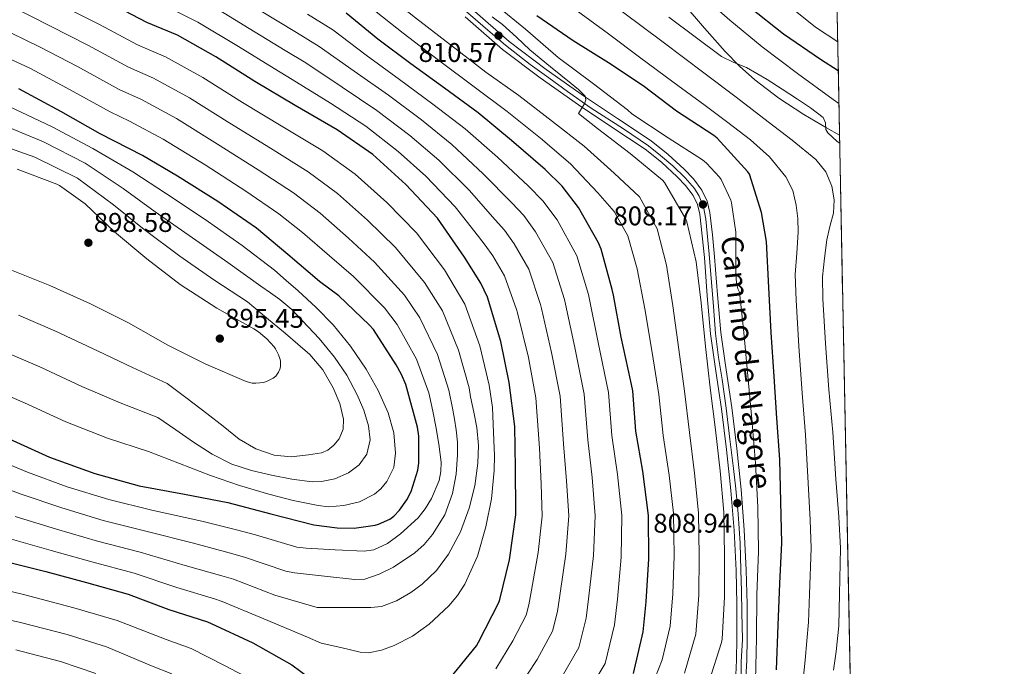
# Model space of a CAD drawing. Units: metres. Extents: x 627615 to 634512, y 4743496 to 4748252.
# Drawn here: x 634148 to 634512, y 4746549 to 4746789 of the extents above; entities that cross this region are included whole.
import ezdxf
from ezdxf.enums import TextEntityAlignment as Align

# ---------------------------------------------------------------- set-up
doc = ezdxf.new("R2010")
doc.units = ezdxf.units.M
doc.header["$MEASUREMENT"] = 0
doc.linetypes.add('DGN Style 3', pattern=[120.58494000000002, 86.13210000000001, -34.45284])
doc.linetypes.add('DGN Style 4', pattern=[137.8974921, 68.90568, -34.45284, 0.08613210000000002, -34.45284])
for name, color, linetype, lineweight in [('Nivel 21', 7, 'Continuous', 0), ('Nivel 23', 7, 'Continuous', 0), ('Nivel 4', 7, 'Continuous', 0), ('Nivel 41', 7, 'Continuous', 0), ('Nivel 44', 7, 'Continuous', 0), ('Nivel 49', 7, 'Continuous', 0), ('Nivel 5', 7, 'Continuous', 0), ('Nivel 54', 7, 'Continuous', 0), ('Nivel 57', 7, 'Continuous', 0), ('Nivel 61', 7, 'Continuous', 0), ('Nivel 7', 7, 'Continuous', 0)]:
    doc.layers.add(name, color=color, linetype=linetype, lineweight=lineweight)
doc.styles.add('Style-Arial', font='txt')
doc.styles.add('Style-Helvetica-Narrow-Oblique', font='txt')

# ---------------------------------------------------------------- blocks, each defined once
blk = doc.blocks.new('5PATER_3')
at = {"layer": 'Nivel 7', "linetype": 'Continuous', "lineweight": 0}
h = blk.add_hatch(color=51, dxfattribs=at)
edge = h.paths.add_edge_path()
edge.add_ellipse((0.00102224200963974, -0.000518798828125), major_axis=(-1.095731442372465, -1.110710699892244), ratio=0.9994222409660318, start_angle=0, end_angle=360)
blk = doc.blocks.new('5PATER_1')
at = {"layer": 'Nivel 7', "linetype": 'Continuous', "lineweight": 0}
h = blk.add_hatch(color=51, dxfattribs=at)
edge = h.paths.add_edge_path()
edge.add_ellipse((0.002713989466428757, -3.350712358951569e-05), major_axis=(-1.085665471882009, -1.12054897965814), ratio=0.9993712742180191, start_angle=0, end_angle=360)

msp = doc.modelspace()

# ---------------------------------------------------------------- linework, layer by layer
at = {"layer": 'Nivel 21', "color": 7, "linetype": 'DGN Style 3', "lineweight": 0}
msp.add_polyline3d([(634393.6000000015, 4746794.18, 782.76), (634401.1600000001, 4746785.49, 783.95), (634408.8399999999, 4746776.84, 784.61), (634414.1099999994, 4746771.439999999, 784.72), (634419.7800000012, 4746766.41, 784.8000000000001), (634428.6000000015, 4746759.57, 784.95), (634437.8900000006, 4746753.48, 785), (634446.3299999982, 4746748.59, 784.36), (634451.1400000006, 4746745.93, 783.74)], dxfattribs=at)
at = {"layer": 'Nivel 21', "color": 7, "linetype": 'Continuous', "lineweight": 0}
for points in [[(634315.1000000015, 4746792.449999999, 810.02), (634328.7399999984, 4746780.59, 810.52), (634342.5300000012, 4746770.24, 810.86), (634356.6600000001, 4746760.220000001, 810.77), (634368.9400000013, 4746752.07, 810.25), (634381.3999999985, 4746743.779999999, 809.5600000000001)], [(634312.5500000007, 4746789.619999999, 810.02), (634326.3500000015, 4746777.630000001, 810.52), (634340.2899999991, 4746767.16, 810.86), (634354.5100000016, 4746757.08, 810.77)], [(634354.5100000016, 4746757.08, 810.77), (634366.8299999982, 4746748.9, 810.25), (634379.1499999985, 4746740.699999999, 809.5600000000001), (634385.2300000004, 4746735.84, 809.09), (634390.9899999984, 4746730.52, 808.72), (634394.1499999985, 4746727.26, 808.71), (634396.879999999, 4746723.550000001, 808.72), (634398.5100000016, 4746720.189999999, 808.69), (634399.370000001, 4746716.640000001, 808.66), (634400.3099999987, 4746708.609999999, 808.6800000000001), (634401.1000000015, 4746700.57, 808.72), (634402.1700000018, 4746686.48, 808.85), (634403.3999999985, 4746672.41, 808.98), (634405.3599999994, 4746658.52, 809.14), (634407.4299999997, 4746644.640000001, 809.3000000000001), (634409.2800000012, 4746629.550000001, 809.32), (634410.8900000006, 4746614.43, 809.24), (634412.0599999987, 4746599.619999999, 809.1), (634412.8099999987, 4746584.800000001, 808.9200000000001), (634413.0799999982, 4746572.32, 808.8000000000001), (634413.129999999, 4746559.84, 808.21), (634412.9899999984, 4746551.619999999, 807.19), (634412.5500000007, 4746543.449999999, 806.04)], [(634381.3999999985, 4746743.779999999, 809.5600000000001), (634387.7100000009, 4746738.73, 809.09), (634393.6499999985, 4746733.25, 808.72), (634397.0599999987, 4746729.720000001, 808.71), (634400.1499999985, 4746725.529999999, 808.72), (634402.1099999994, 4746721.49, 808.69), (634403.129999999, 4746717.310000001, 808.66), (634404.1000000015, 4746709.02, 808.6800000000001), (634404.8900000006, 4746700.9, 808.72), (634405.9600000009, 4746686.790000001, 808.85), (634407.1900000013, 4746672.84, 808.98), (634409.129999999, 4746659.060000001, 809.14), (634411.2100000009, 4746645.15, 809.3000000000001), (634413.0599999987, 4746629.98, 809.32), (634414.6799999997, 4746614.779999999, 809.24), (634415.8599999994, 4746599.869999999, 809.1), (634416.6099999994, 4746584.93, 808.9200000000001), (634416.8900000006, 4746572.369999999, 808.8000000000001), (634416.9400000013, 4746559.810000001, 808.21), (634416.8000000007, 4746551.49, 807.19), (634416.3399999999, 4746543.08, 806.04)]]:
    msp.add_polyline3d(points, dxfattribs=at)
at = {"layer": 'Nivel 23', "color": 7, "linetype": 'DGN Style 4', "lineweight": 0}
msp.add_polyline3d([(634312.6900000013, 4746791.890000001, 810.01), (634320.9499999993, 4746784.790000001, 810.39), (634327.4800000004, 4746779.130000001, 810.52), (634336.5199999996, 4746772.09, 810.74), (634343.4699999988, 4746767.16, 810.85), (634350.4299999997, 4746762.08, 810.8000000000001), (634359.129999999, 4746755.85, 810.61), (634371.1600000001, 4746748.17, 810.0600000000001), (634380.4299999997, 4746741.93, 809.54), (634384.8599999994, 4746738.42, 809.21), (634389.3500000015, 4746734.51, 808.91), (634393.9899999984, 4746730.16, 808.72), (634397.4699999988, 4746726.1, 808.72), (634399.2100000009, 4746723.34, 808.5600000000001), (634400.8000000007, 4746719.43, 808.29), (634401.6700000018, 4746714.790000001, 808.66), (634402.8299999982, 4746701.890000001, 808.72), (634404.4200000018, 4746682.460000001, 808.89), (634405.1499999985, 4746672.449999999, 808.98), (634406.3099999987, 4746663.609999999, 809.09), (634407.620000001, 4746655.49, 809.1800000000001), (634409.2100000009, 4746644.91, 809.3000000000001), (634410.5100000016, 4746633.449999999, 809.32), (634411.8200000003, 4746622.58, 809.28), (634412.6900000013, 4746615.040000001, 809.24), (634413.5599999987, 4746605.76, 809.16), (634414.2800000012, 4746594.890000001, 809.04), (634414.5700000003, 4746584.99, 808.9200000000001), (634414.8599999994, 4746577.16, 808.85), (634415, 4746569.33, 808.66), (634415.1499999985, 4746559.33, 808.15), (634414.7100000009, 4746551.060000001, 807.12), (634414.7100000009, 4746545.699999999, 806.37)], dxfattribs=at)
at = {"layer": 'Nivel 4', "color": 30, "linetype": 'Continuous', "lineweight": 30, "flags": 128}
for points, elevation in [([(634306.9699999988, 4746545.02), (634316.7300000004, 4746556.99), (634317.5, 4746558.24), (634324.9200000018, 4746573.02), (634325.3099999987, 4746574.109999999), (634328.8900000006, 4746588.73), (634331.2300000004, 4746605.43), (634331.2300000004, 4746606.91), (634331.1999999993, 4746622.84), (634330.9400000013, 4746638.140000001), (634328.8299999982, 4746654.390000001), (634325.7300000004, 4746669.5), (634320.7699999996, 4746685.91), (634318.3399999999, 4746691.130000001), (634312.2899999991, 4746700.699999999), (634302.2100000009, 4746715.16), (634290.5300000012, 4746727.640000001), (634278.3399999999, 4746738.68), (634265.1499999985, 4746747.83), (634249.5399999991, 4746756.83), (634234.5899999999, 4746765.720000001), (634220.2199999988, 4746774.91), (634206.0199999996, 4746782.880000001), (634194.5899999999, 4746787.550000001), (634181.1499999985, 4746794.560000001)], 850), ([(634374.8099999987, 4746546.68), (634378.4600000009, 4746562.17), (634379.5799999982, 4746573.18), (634380.4800000004, 4746589.18), (634380.379999999, 4746605.210000001), (634378.3299999982, 4746621.560000001), (634375.7100000009, 4746636.380000001), (634374.5899999999, 4746651.35), (634373.7600000016, 4746655.32), (634370.3000000007, 4746671.1), (634367.4200000018, 4746686.68), (634366.9800000004, 4746688.83), (634362.8500000015, 4746703.74), (634361.8599999994, 4746706.01), (634354.4600000009, 4746719.1), (634348.4200000018, 4746727), (634342.1099999994, 4746733.24), (634329.6999999993, 4746743.869999999), (634317.3099999987, 4746754.140000001), (634304.8000000007, 4746763.26), (634292.4499999993, 4746772.25), (634280.1900000013, 4746781.369999999), (634268.4499999993, 4746790.970000001)], 825), ([(634450.6700000018, 4746769.699999999), (634444.129999999, 4746773.869999999), (634430.370000001, 4746783.279999999), (634417.9200000018, 4746793.17)], 775), ([(634427.8000000007, 4746548.09), (634428.3500000015, 4746564.57), (634429.0799999982, 4746579.99), (634429.7300000004, 4746595.07), (634429.370000001, 4746610.199999999), (634428.9899999984, 4746625.91), (634427.870000001, 4746641.24), (634426.9400000013, 4746656.6), (634425.8200000003, 4746672.890000001), (634424.9899999984, 4746689.5), (634424.129999999, 4746706.52), (634422.2399999984, 4746717.27), (634417.7300000004, 4746731.48), (634417.120000001, 4746732.310000001), (634405.8599999994, 4746744.76), (634404.5399999991, 4746745.75), (634390.7199999988, 4746754.74), (634378.4600000009, 4746764.09), (634365.6000000015, 4746772.630000001), (634352.5100000016, 4746780.83), (634339.0100000016, 4746790.01)], 800), ([(634143.7100000009, 4746633.529999999), (634158.620000001, 4746626.720000001), (634175.3599999994, 4746620.73), (634191.7399999984, 4746616.189999999), (634208.6400000006, 4746613.02), (634224.6000000015, 4746609.92), (634240.5399999991, 4746605.790000001), (634256.4100000001, 4746601.689999999), (634265.0500000007, 4746600.57), (634271.4499999993, 4746600.540000001), (634279.129999999, 4746601.6), (634280.4100000001, 4746601.949999999), (634284.6700000018, 4746603.869999999), (634286.1400000006, 4746604.960000001), (634288.25, 4746607.199999999), (634290.9400000013, 4746610.91), (634292.4800000004, 4746614.040000001), (634295, 4746621.880000001), (634295.3599999994, 4746624.57), (634295.3200000003, 4746634.550000001), (634294.8099999987, 4746637.91), (634290.5300000012, 4746653.66), (634288.9899999984, 4746657.369999999), (634286.9699999988, 4746660.92), (634278.5599999987, 4746674.01), (634276.9299999997, 4746675.74), (634265.7300000004, 4746686.43), (634258.5300000012, 4746691.77), (634246.8500000015, 4746701.76), (634235.1999999993, 4746711.42), (634220.9600000009, 4746721.369999999), (634205.9800000004, 4746730.720000001), (634193.0599999987, 4746738.369999999), (634177.379999999, 4746746.4), (634162.75, 4746754.689999999), (634147.1999999993, 4746763.040000001)], 875), ([(634141.3999999985, 4746588.41), (634157.2100000009, 4746584.41), (634172.25, 4746580.35), (634187.7699999996, 4746576), (634202.7199999988, 4746570.4), (634217.0500000007, 4746565.85), (634218.4600000009, 4746565.15), (634233.8500000015, 4746558.050000001), (634248.3500000015, 4746549.92), (634254.9699999988, 4746544.99)], 850)]:
    msp.add_lwpolyline(points, dxfattribs=dict(at, elevation=elevation))
at = {"layer": 'Nivel 49', "color": 7, "linetype": 'Continuous', "lineweight": 0, "extrusion": (0.0006173504419753666, -0.03157223594232294, 0.9995012820382143), "elevation": -148680.7280207642, "flags": 128}
msp.add_lwpolyline([(727128.0539833419, 4731755.830623457), (727128.0539833419, 4730558.804987933)], dxfattribs=at)
at = {"layer": 'Nivel 5', "color": 30, "linetype": 'Continuous', "lineweight": 0, "flags": 128}
for points, elevation in [([(634450.4600000009, 4746780.439999999), (634442.2899999991, 4746785.810000001), (634395.7100000009, 4746823.33)], 770), ([(634393.7600000016, 4746546.82), (634397.9600000009, 4746561.24), (634398.9800000004, 4746575.67), (634399.1999999993, 4746590.27), (634398.9400000013, 4746606.18), (634397.4800000004, 4746620.859999999), (634395.5199999996, 4746635.83), (634393.75, 4746651.18), (634391.620000001, 4746666.540000001), (634389.4499999993, 4746682.75), (634387.1099999994, 4746697.73), (634383.6600000001, 4746711.220000001), (634377.0100000016, 4746723.050000001), (634367.620000001, 4746731.800000001), (634356.5100000016, 4746741.859999999), (634344.8299999982, 4746750.98), (634332.4200000018, 4746760.58), (634320.1900000013, 4746769.140000001), (634307.0399999991, 4746779.27), (634294.1499999985, 4746789.32), (634281.7800000012, 4746799.18), (634268.5100000016, 4746809.359999999)], 815), ([(634450.9100000001, 4746757.57), (634448.75, 4746759.07), (634435.5199999996, 4746768.689999999), (634422.4400000013, 4746778.529999999), (634410.5199999996, 4746788.439999999), (634398.8599999994, 4746798.619999999)], 780), ([(634143.6600000001, 4746596.619999999), (634159.1999999993, 4746592.27), (634174.3200000003, 4746588.02), (634189.9499999993, 4746583.779999999), (634205.7699999996, 4746578.560000001), (634219.75, 4746574.359999999), (634222.5599999987, 4746573.359999999), (634237.9299999997, 4746566.890000001), (634254.1099999994, 4746560.199999999), (634259.2199999988, 4746557.99), (634266.4299999997, 4746556.279999999), (634273.6499999985, 4746554.560000001), (634276.7600000016, 4746554.300000001), (634281.4699999988, 4746555.279999999), (634286.1600000001, 4746557.09), (634293, 4746560.51), (634299.1799999997, 4746564.9), (634306.5199999996, 4746571.73), (634309.6400000006, 4746575.540000001), (634312.370000001, 4746579.779999999), (634317.1000000015, 4746590.17), (634320.1799999997, 4746601.029999999), (634322.25, 4746611.390000001), (634323.2800000012, 4746621.83), (634323.3099999987, 4746627.359999999), (634323.1799999997, 4746632.9), (634322.9200000018, 4746639.01), (634322.6499999985, 4746645.130000001), (634321.3900000006, 4746653.43), (634317.9100000001, 4746667.890000001), (634312.4200000018, 4746683.390000001), (634304.8900000006, 4746696.02), (634294.4499999993, 4746709.76), (634283.4600000009, 4746721.029999999), (634271.8200000003, 4746731.48), (634259.75, 4746740.060000001), (634244.9800000004, 4746748.92), (634230, 4746758.02), (634215.3399999999, 4746767.27), (634201.5599999987, 4746774.93), (634191.2100000009, 4746779.290000001), (634177.1000000015, 4746786.779999999), (634162.7699999996, 4746793.960000001)], 855), ([(634145.9100000001, 4746604.83), (634161.1799999997, 4746600.119999999), (634176.3999999985, 4746595.699999999), (634192.129999999, 4746591.550000001), (634208.8299999982, 4746586.720000001), (634222.4400000013, 4746582.859999999), (634226.6700000018, 4746581.57), (634242.0100000016, 4746575.73), (634257.6999999993, 4746571.119999999), (634267.6400000006, 4746571.1), (634277.5799999982, 4746571.07), (634281.4699999988, 4746571.52), (634287.0500000007, 4746573.57), (634292.4299999997, 4746576.710000001), (634296.5899999999, 4746579.73), (634301.9299999997, 4746584.83), (634306.379999999, 4746590.85), (634310.8200000003, 4746599.17), (634314, 4746607.939999999), (634316.0500000007, 4746616.17), (634317.1999999993, 4746624.48), (634317.4600000009, 4746631.119999999), (634316.8500000015, 4746637.699999999), (634315.6999999993, 4746643.4), (634314.5399999991, 4746649.1), (634313.9499999993, 4746652.460000001), (634310.0899999999, 4746666.290000001), (634304.0700000003, 4746680.869999999), (634297.4800000004, 4746691.34), (634286.6900000013, 4746704.35), (634276.3999999985, 4746714.43), (634265.2899999991, 4746724.279999999), (634254.3599999994, 4746732.290000001), (634240.4299999997, 4746741.02), (634225.4100000001, 4746750.310000001), (634210.4600000009, 4746759.640000001), (634197.1000000015, 4746766.98), (634187.8299999982, 4746771.02), (634173.0399999991, 4746779.01), (634158.9400000013, 4746786.189999999), (634143.7100000009, 4746793.93)], 860), ([(634323.8599999994, 4746548.380000001), (634330.1900000013, 4746558.810000001), (634335.0799999982, 4746568.27), (634336.0500000007, 4746572.16), (634337.0399999991, 4746577.51), (634339.5799999982, 4746591.470000001), (634341, 4746604.970000001), (634340.6400000006, 4746616.84), (634340.0199999996, 4746630.060000001), (634338.6499999985, 4746648.67), (634335.9299999997, 4746663.57), (634331.8999999985, 4746680.119999999), (634331.5399999991, 4746681.42), (634327.1099999994, 4746693.85), (634322.7399999984, 4746701.18), (634319.9699999988, 4746705.24), (634317.4600000009, 4746708.34), (634308.7600000016, 4746719.390000001), (634297.9200000018, 4746730.76), (634287.75, 4746739.869999999), (634275.6700000018, 4746749.210000001), (634262.6099999994, 4746757.74), (634248.4800000004, 4746766.540000001), (634241.7600000016, 4746770.58), (634228.6000000015, 4746778.720000001), (634213.5, 4746787.73), (634196.5399999991, 4746796.32)], 845), ([(634332.0100000016, 4746541.02), (634339.1099999994, 4746551.880000001), (634344.8200000003, 4746562.310000001), (634346.6499999985, 4746569.66), (634347.6799999997, 4746576.43), (634349.8000000007, 4746590.9), (634350.8500000015, 4746605.029999999), (634350.0599999987, 4746618.02), (634348.9499999993, 4746631.640000001), (634347.629999999, 4746649.34), (634344.5199999996, 4746665.449999999), (634340.7800000012, 4746681.76), (634340.3999999985, 4746683.27), (634336.0500000007, 4746696.32), (634330.6700000018, 4746705.66), (634327.0799999982, 4746710.68), (634323.620000001, 4746714.57), (634313.9899999984, 4746725.51), (634302.7699999996, 4746736.609999999), (634292.0100000016, 4746745.710000001), (634279.8599999994, 4746754.970000001), (634267, 4746763.65), (634253.4699999988, 4746772.65), (634245.879999999, 4746777.26), (634232.4800000004, 4746785.41), (634217.8500000015, 4746794.34)], 840), ([(634419.9600000009, 4746544.220000001), (634420.4100000001, 4746559.74), (634420.5100000016, 4746575.9), (634421.1499999985, 4746591.869999999), (634420.8599999994, 4746608.279999999), (634420.0300000012, 4746624.51), (634418.6600000001, 4746640.859999999), (634417.2199999988, 4746656.83), (634415.6799999997, 4746672.890000001), (634414.0500000007, 4746687.800000001), (634413.4699999988, 4746689.050000001), (634413.0199999996, 4746691.16), (634412.7399999984, 4746694.710000001), (634412.6700000018, 4746709.939999999), (634411.1400000006, 4746720.82), (634410.8200000003, 4746721.85), (634407.3000000007, 4746729.529999999), (634406.6900000013, 4746730.390000001), (634401.8900000006, 4746735.58), (634400.4200000018, 4746736.699999999), (634387.6499999985, 4746744.890000001), (634374.2399999984, 4746753.790000001), (634372.6400000006, 4746755.23), (634360, 4746764.83), (634346.9400000013, 4746774.619999999), (634334.879999999, 4746785.15), (634321.5700000003, 4746796.029999999)], 805), ([(634348.0399999991, 4746544.949999999), (634354.5599999987, 4746556.359999999), (634357.25, 4746567.17), (634358.3099999987, 4746575.34), (634360.0300000012, 4746590.32), (634360.6900000013, 4746605.09), (634359.4800000004, 4746619.199999999), (634357.870000001, 4746633.220000001), (634356.620000001, 4746650.01), (634353.120000001, 4746667.33), (634349.6600000001, 4746683.4), (634349.2600000016, 4746685.119999999), (634344.9800000004, 4746698.790000001), (634338.6000000015, 4746710.140000001), (634334.1900000013, 4746716.119999999), (634329.7899999991, 4746720.790000001), (634319.2300000004, 4746731.630000001), (634307.620000001, 4746742.449999999), (634296.2800000012, 4746751.560000001), (634284.0599999987, 4746760.73), (634271.3999999985, 4746769.550000001), (634258.4600000009, 4746778.75), (634250, 4746783.93), (634236.3599999994, 4746792.09)], 835), ([(634356.9600000009, 4746538.029999999), (634364.3000000007, 4746550.4), (634367.8599999994, 4746564.67), (634368.9400000013, 4746574.26), (634370.25, 4746589.75), (634370.5399999991, 4746605.15), (634368.9100000001, 4746620.380000001), (634366.7899999991, 4746634.800000001), (634365.6000000015, 4746650.68), (634361.7100000009, 4746669.210000001), (634358.5399999991, 4746685.040000001), (634358.120000001, 4746686.970000001), (634353.9100000001, 4746701.27), (634346.5300000012, 4746714.619999999), (634341.3000000007, 4746721.560000001), (634335.9499999993, 4746727.02), (634324.4600000009, 4746737.75), (634312.4600000009, 4746748.290000001), (634300.5399999991, 4746757.41), (634288.25, 4746766.49), (634275.8000000007, 4746775.460000001), (634263.4600000009, 4746784.859999999), (634254.120000001, 4746790.6)], 830), ([(634380.0100000016, 4746537.99), (634385.4699999988, 4746551.790000001), (634388.4699999988, 4746564.24), (634389.379999999, 4746576.23), (634389.8399999999, 4746590.27), (634389.620000001, 4746605.99), (634388.0599999987, 4746620.040000001), (634385.8599999994, 4746634.73), (634384.2600000016, 4746649.98), (634381.6999999993, 4746665.439999999), (634379, 4746681.689999999), (634376.1799999997, 4746696.41), (634372.7399999984, 4746708.65), (634367.6499999985, 4746717.689999999), (634361.5700000003, 4746724.51), (634351.5500000007, 4746735.34), (634340.3399999999, 4746744.790000001), (634328.0700000003, 4746754.699999999), (634316.370000001, 4746763.369999999), (634302.6000000015, 4746773.68), (634289.5500000007, 4746783.58), (634277.1600000001, 4746793.41)], 820), ([(634437.6700000018, 4746544.449999999), (634438.3599999994, 4746551.640000001), (634439.0599999987, 4746558.84), (634439.6499999985, 4746565.720000001), (634440, 4746576.109999999), (634440.5899999999, 4746593.040000001), (634440.1999999993, 4746603.550000001), (634439.5199999996, 4746617.08), (634438.5100000016, 4746634.99), (634437.2800000012, 4746650.460000001), (634436.0599999987, 4746667.83), (634435.120000001, 4746684.83), (634434.7600000016, 4746694.310000001), (634435.2600000016, 4746702.18), (634435.75, 4746710.050000001), (634435.6700000018, 4746715.040000001), (634435.0799999982, 4746720.029999999), (634433.8099999987, 4746725.43), (634431.2699999996, 4746730.460000001), (634425.1999999993, 4746737.9), (634418.1799999997, 4746744.130000001), (634409.8200000003, 4746750.560000001), (634401.379999999, 4746756.890000001), (634389.4600000009, 4746765.66), (634377.5399999991, 4746774.43), (634365.5899999999, 4746783.33), (634353.5799999982, 4746792.16)], 795), ([(634448.9299999997, 4746547.9), (634449.8200000003, 4746554.85), (634450.8200000003, 4746564.359999999), (634451.0899999999, 4746576.09), (634451.5399999991, 4746593.040000001), (634450.8500000015, 4746604.68), (634449.8000000007, 4746618.560000001), (634448.620000001, 4746636.050000001), (634447.1700000018, 4746651.74), (634445.879999999, 4746668.75), (634445, 4746685.310000001), (634444.8200000003, 4746693.470000001), (634445.6000000015, 4746700.34), (634446.379999999, 4746707.199999999), (634447.5500000007, 4746712.130000001), (634448.870000001, 4746717.02), (634449.1400000006, 4746721.99), (634448.2300000004, 4746726.970000001), (634446, 4746732.380000001), (634442.4100000001, 4746736.83), (634433.6400000006, 4746743.98), (634424.7399999984, 4746750.880000001), (634412.8500000015, 4746759.93), (634400.9400000013, 4746768.960000001), (634385.879999999, 4746780.310000001), (634370.7600000016, 4746791.58)], 790), ([(634402.9100000001, 4746543.869999999), (634407.4499999993, 4746558.23), (634407.6400000006, 4746559.42), (634408.5700000003, 4746575.1), (634408.5700000003, 4746590.27), (634408.25, 4746606.359999999), (634406.9100000001, 4746621.689999999), (634405.1799999997, 4746636.92), (634403.2300000004, 4746652.380000001), (634401.5399999991, 4746667.640000001), (634399.8999999985, 4746683.800000001), (634398.0500000007, 4746699.07), (634394.5899999999, 4746713.790000001), (634394.1799999997, 4746714.779999999), (634386.370000001, 4746728.41), (634385.629999999, 4746729.18), (634373.6600000001, 4746739.1), (634361.4699999988, 4746748.380000001), (634354.4600000009, 4746753.949999999), (634355.5799999982, 4746755.710000001), (634356.6999999993, 4746757.470000001), (634357.2199999988, 4746758.9), (634356.8999999985, 4746760.279999999), (634354.4600000009, 4746762.779999999), (634351.8099999987, 4746765.050000001), (634344.120000001, 4746771.23), (634336.5100000016, 4746777.470000001), (634331.4899999984, 4746782.199999999), (634326.370000001, 4746786.810000001), (634322.5599999987, 4746789.689999999)], 810), ([(634451.1999999993, 4746742.869999999), (634450.3099999987, 4746743.58), (634448.5199999996, 4746745.15), (634446.7600000016, 4746746.75), (634446.1000000015, 4746748.040000001), (634445.879999999, 4746750.470000001), (634445.0300000012, 4746752.48), (634440.3999999985, 4746755.98), (634435.5899999999, 4746759.23), (634429.9400000013, 4746762.869999999), (634424.2699999996, 4746766.460000001), (634420.5100000016, 4746768.710000001), (634416.7100000009, 4746770.880000001), (634412.0300000012, 4746772.83), (634407.4699999988, 4746774.970000001), (634397.6600000001, 4746782.220000001), (634387.9100000001, 4746789.529999999)], 785), ([(634249.2899999991, 4746583.949999999), (634260.4800000004, 4746582.74), (634271.6600000001, 4746581.540000001), (634275.3299999982, 4746581.67), (634280.6799999997, 4746583.41), (634285.9400000013, 4746586.109999999), (634293.870000001, 4746591.34), (634297.3000000007, 4746594.48), (634300.4600000009, 4746598.15), (634305.0300000012, 4746605.439999999), (634307.8200000003, 4746613.35), (634309.120000001, 4746620.48), (634309.620000001, 4746627.65), (634309.620000001, 4746632.26), (634309.2300000004, 4746636.83), (634308.5399999991, 4746640.869999999), (634307.8500000015, 4746644.9), (634306.5199999996, 4746651.5), (634302.2699999996, 4746664.68), (634295.7199999988, 4746678.35), (634290.0799999982, 4746686.66), (634278.9400000013, 4746698.949999999), (634269.3399999999, 4746707.82), (634258.7699999996, 4746717.08), (634248.9600000009, 4746724.51), (634235.879999999, 4746733.109999999), (634220.8200000003, 4746742.6), (634205.5799999982, 4746752), (634192.6400000006, 4746759.029999999), (634184.4499999993, 4746762.76), (634168.9899999984, 4746771.24), (634155.120000001, 4746778.42), (634139.2899999991, 4746786.08)], 865), ([(634253.6600000001, 4746593.02), (634264.370000001, 4746592.49), (634275.0899999999, 4746591.970000001), (634278.6900000013, 4746592.41), (634283.7300000004, 4746594.84), (634288.5599999987, 4746598.34), (634295.0799999982, 4746604.26), (634297.7199999988, 4746607.630000001), (634300.0500000007, 4746611.49), (634302.8399999999, 4746618.130000001), (634303.5199999996, 4746621.49), (634303.5700000003, 4746624.9), (634302.8099999987, 4746631.51), (634301.6799999997, 4746638.08), (634300.5100000016, 4746643.73), (634299.3500000015, 4746649.390000001), (634299.0799999982, 4746650.529999999), (634294.4499999993, 4746663.07), (634287.3599999994, 4746675.82), (634282.6799999997, 4746681.99), (634271.1799999997, 4746693.540000001), (634262.2800000012, 4746701.210000001), (634252.25, 4746709.880000001), (634243.5599999987, 4746716.73), (634231.3299999982, 4746725.210000001), (634216.2399999984, 4746734.890000001), (634200.6999999993, 4746744.369999999), (634188.1900000013, 4746751.09), (634181.0700000003, 4746754.5), (634164.9400000013, 4746763.460000001), (634151.3000000007, 4746770.66), (634134.879999999, 4746778.23)], 870), ([(634139.2399999984, 4746651.140000001), (634149.3299999982, 4746646.859999999), (634164.6099999994, 4746639.82), (634180.0300000012, 4746633.800000001), (634195.2399999984, 4746628.790000001), (634206.7100000009, 4746624.35), (634218.1900000013, 4746619.91), (634228.8900000006, 4746616.300000001), (634239.7600000016, 4746613.09), (634248.879999999, 4746610.720000001), (634258.0599999987, 4746608.83), (634261.8599999994, 4746608.42), (634267.629999999, 4746608.83), (634273.3900000006, 4746610.27), (634278.9400000013, 4746613.040000001), (634281.3099999987, 4746615.09), (634283.4699999988, 4746617.699999999), (634286.0399999991, 4746622.890000001), (634286.7399999984, 4746628.189999999), (634286.0500000007, 4746635.710000001), (634283.9499999993, 4746643.17), (634280.2800000012, 4746651.470000001), (634275.8599999994, 4746659.27), (634270.0899999999, 4746667.779999999), (634263.6000000015, 4746675.68), (634257.2800000012, 4746682.140000001), (634250.6700000018, 4746688.26), (634246.2600000016, 4746692.08), (634241.8500000015, 4746695.91), (634229.9299999997, 4746705.07), (634216.2399999984, 4746714.630000001), (634201.879999999, 4746724.140000001), (634189.4499999993, 4746732.27), (634174.5799999982, 4746740.93), (634159.5399999991, 4746749.02), (634143.7100000009, 4746756.540000001)], 880), ([(634143.1799999997, 4746665.189999999), (634154.9600000009, 4746660.18), (634170.5899999999, 4746652.91), (634184.6999999993, 4746646.869999999), (634198.7300000004, 4746641.390000001), (634205.3200000003, 4746636.82), (634211.9200000018, 4746632.26), (634218.8000000007, 4746627.890000001), (634226.129999999, 4746624.199999999), (634233.3900000006, 4746621.82), (634240.8500000015, 4746620.1), (634248.3599999994, 4746618.609999999), (634255.8900000006, 4746617.67), (634259.2600000016, 4746617.689999999), (634264.2800000012, 4746618.779999999), (634269.2600000016, 4746620.960000001), (634273.3000000007, 4746623.869999999), (634276.0799999982, 4746627.869999999), (634277.3399999999, 4746633.140000001), (634276.75, 4746638.369999999), (634274.9800000004, 4746644.16), (634272.5599999987, 4746649.83), (634268.6499999985, 4746657.029999999), (634264.1400000006, 4746663.779999999), (634258.4200000018, 4746670.68), (634252.3000000007, 4746677.220000001), (634248.2699999996, 4746681.34), (634243.9200000018, 4746685.060000001), (634240.379999999, 4746687.560000001), (634236.8500000015, 4746690.060000001), (634224.6600000001, 4746698.720000001), (634211.5300000012, 4746707.890000001), (634197.7699999996, 4746717.560000001), (634185.8500000015, 4746726.18), (634171.7800000012, 4746735.470000001), (634156.3299999982, 4746743.359999999), (634140.2199999988, 4746750.040000001)], 885), ([(634147.129999999, 4746679.24), (634160.5799999982, 4746673.51), (634176.5799999982, 4746666.01), (634189.370000001, 4746659.93), (634202.2199999988, 4746653.99), (634209.5700000003, 4746648.470000001), (634216.9100000001, 4746642.949999999), (634222.870000001, 4746638.189999999), (634228.8500000015, 4746633.380000001), (634235.0100000016, 4746629.810000001), (634241.7800000012, 4746627.52), (634248.0799999982, 4746626.91), (634254.4499999993, 4746627.59), (634259.3200000003, 4746628.41), (634261.6499999985, 4746629.369999999), (634263.9200000018, 4746631.17), (634265.8000000007, 4746633.540000001), (634267.3099999987, 4746637.140000001), (634267.4699999988, 4746640.77), (634266.1499999985, 4746646.6), (634263.6000000015, 4746652.42), (634259.75, 4746659.08), (634255.0199999996, 4746664.710000001), (634250.5399999991, 4746668.619999999), (634246, 4746672.449999999), (634238.9200000018, 4746678.33), (634231.8500000015, 4746684.210000001), (634219.3999999985, 4746692.369999999), (634206.8200000003, 4746701.140000001), (634193.6700000018, 4746710.98), (634182.2399999984, 4746720.09), (634168.9800000004, 4746730), (634153.120000001, 4746737.699999999), (634136.7300000004, 4746743.550000001)], 890), ([(634143.870000001, 4746696.220000001), (634158.6799999997, 4746690.210000001), (634173.7199999988, 4746683.449999999), (634187.870000001, 4746676.51), (634202.4299999997, 4746668.220000001), (634216.5399999991, 4746661.210000001), (634231.4499999993, 4746654.779999999), (634233.6900000013, 4746654.17), (634234.9699999988, 4746654.109999999), (634238.0100000016, 4746654.43), (634239.4800000004, 4746654.970000001), (634241.370000001, 4746655.960000001), (634242.3599999994, 4746656.76), (634242.9400000013, 4746657.4), (634243.3900000006, 4746658.140000001), (634243.8999999985, 4746659.359999999), (634244.0899999999, 4746660.189999999), (634244.1900000013, 4746661.5), (634244.120000001, 4746662.359999999), (634243.9299999997, 4746663.26), (634243.4499999993, 4746664.6), (634242.3299999982, 4746666.779999999), (634241.7600000016, 4746667.609999999), (634239.129999999, 4746670.49), (634235.9299999997, 4746673.18), (634234.2699999996, 4746674.24), (634220.5700000003, 4746681.85), (634206.9699999988, 4746690.65), (634194.5899999999, 4746700.189999999), (634182.7199999988, 4746710.140000001), (634171.7399999984, 4746720.540000001), (634162.3299999982, 4746727.290000001), (634161.3099999987, 4746727.77), (634146.5899999999, 4746733.279999999)], 895), ([(634135.1600000001, 4746627.460000001), (634150.4200000018, 4746621.23), (634165.1600000001, 4746615.82), (634180.5500000007, 4746611.050000001), (634196.5, 4746607.109999999), (634214.9499999993, 4746603.040000001), (634227.8399999999, 4746599.869999999), (634234.879999999, 4746597.98), (634250.1700000018, 4746593.41), (634253.6600000001, 4746593.02)], 870), ([(634132.8200000003, 4746618.77), (634148.1600000001, 4746613.029999999), (634163.1700000018, 4746607.970000001), (634178.4699999988, 4746603.369999999), (634194.3200000003, 4746599.33), (634211.8900000006, 4746594.880000001), (634225.1400000006, 4746591.369999999), (634230.7699999996, 4746589.77), (634246.0899999999, 4746584.57), (634249.2899999991, 4746583.949999999)], 865), ([(634132.6999999993, 4746579.85), (634149.4400000013, 4746575.790000001), (634167.6400000006, 4746571), (634183.5899999999, 4746566.290000001), (634201.8000000007, 4746559.24), (634211.0899999999, 4746555.9), (634223.3999999985, 4746549.609999999), (634235.8099999987, 4746543.130000001)], 845), ([(634131.3500000015, 4746569.27), (634147.8099999987, 4746565.6), (634165.129999999, 4746561.08), (634179.6499999985, 4746556.52), (634196.3399999999, 4746549.529999999), (634203.8999999985, 4746546.57)], 840), ([(634146.1900000013, 4746555.41), (634162.620000001, 4746551.16), (634175.7100000009, 4746546.75)], 835)]:
    msp.add_lwpolyline(points, dxfattribs=dict(at, elevation=elevation))
at = {"layer": 'Nivel 54', "color": 9, "linetype": 'Continuous', "lineweight": 0}
for points in [[(634416.3399999999, 4746543.08, 806.04), (634416.8000000007, 4746551.49, 807.19), (634416.9400000013, 4746559.810000001, 808.21), (634416.8900000006, 4746572.369999999, 808.8000000000001), (634416.6099999994, 4746584.93, 808.9200000000001), (634415.8599999994, 4746599.869999999, 809.1), (634414.6799999997, 4746614.779999999, 809.24), (634413.0599999987, 4746629.98, 809.32), (634411.2100000009, 4746645.15, 809.3000000000001), (634409.129999999, 4746659.060000001, 809.14), (634407.1900000013, 4746672.84, 808.98), (634405.9600000009, 4746686.790000001, 808.85), (634404.8900000006, 4746700.9, 808.72), (634404.1000000015, 4746709.02, 808.6800000000001), (634403.129999999, 4746717.310000001, 808.66), (634402.1099999994, 4746721.49, 808.69), (634400.1499999985, 4746725.529999999, 808.72), (634397.0599999987, 4746729.720000001, 808.71), (634393.6499999985, 4746733.25, 808.72), (634387.7100000009, 4746738.73, 809.09), (634381.3999999985, 4746743.779999999, 809.5600000000001), (634368.9400000013, 4746752.07, 810.25), (634356.6600000001, 4746760.220000001, 810.77), (634342.5300000012, 4746770.24, 810.86), (634328.7399999984, 4746780.59, 810.52), (634315.1000000015, 4746792.449999999, 810.02)], [(634312.5500000007, 4746789.619999999, 810.02), (634326.3500000015, 4746777.630000001, 810.52), (634340.2899999991, 4746767.16, 810.86), (634354.5100000016, 4746757.08, 810.77), (634366.8299999982, 4746748.9, 810.25), (634379.1499999985, 4746740.699999999, 809.5600000000001), (634385.2300000004, 4746735.84, 809.09), (634390.9899999984, 4746730.52, 808.72), (634394.1499999985, 4746727.26, 808.71), (634396.879999999, 4746723.550000001, 808.72), (634398.5100000016, 4746720.189999999, 808.69), (634399.370000001, 4746716.640000001, 808.66), (634400.3099999987, 4746708.609999999, 808.6800000000001), (634401.1000000015, 4746700.57, 808.72), (634402.1700000018, 4746686.48, 808.85), (634403.3999999985, 4746672.41, 808.98), (634405.3599999994, 4746658.52, 809.14), (634407.4299999997, 4746644.640000001, 809.3000000000001), (634409.2800000012, 4746629.550000001, 809.32), (634410.8900000006, 4746614.43, 809.24), (634412.0599999987, 4746599.619999999, 809.1), (634412.8099999987, 4746584.800000001, 808.9200000000001), (634413.0799999982, 4746572.32, 808.8000000000001), (634413.129999999, 4746559.84, 808.21), (634412.9899999984, 4746551.619999999, 807.19), (634412.5500000007, 4746543.449999999, 806.04)]]:
    msp.add_polyline3d(points, dxfattribs=at)
at = {"layer": 'Nivel 57', "color": 92, "linetype": 'DGN Style 3', "lineweight": 0}
msp.add_polyline3d([(634461.7100000009, 4746205.380000001, 776.29), (634438.3200000003, 4747401.58, 814.09)], dxfattribs=at)
at = {"layer": 'Nivel 61', "color": 7, "linetype": 'Continuous', "lineweight": 0}
msp.add_3dface([(627700.9299999997, 4743496.029999999), (627615.120000001, 4748122.810000001), (634421.6700000018, 4748252.470000001), (634512.1400000006, 4743625.76)], dxfattribs=at)

# ---------------------------------------------------------------- block references
at = {"layer": 'Nivel 7', "color": 51, "linetype": 'Continuous', "lineweight": 0}
for name, p in [('5PATER_1', (634324.8599999994, 4746782.710000001, 810.57)), ('5PATER_1', (634400.5399999991, 4746720.25, 808.1700000000001)), ('5PATER_3', (634172.9899999984, 4746706.08, 898.58)), ('5PATER_3', (634221.6600000001, 4746670.619999999, 895.45)), ('5PATER_1', (634413.2800000012, 4746609.720000001, 808.94))]:
    msp.add_blockref(name, p, dxfattribs=at)

# ---------------------------------------------------------------- texts
at = {"layer": 'Nivel 41', "color": 7, "linetype": 'Continuous', "lineweight": 0, "style": 'Style-Arial'}
for s, p in [('810.57', (634295.25, 4746772.970000001, 810.57)), ('898.58', (634174.9800000004, 4746710.08, 898.58)), ('808.17', (634367.4100000001, 4746712.52, 808.1700000000001)), ('895.45', (634223.6499999985, 4746674.619999999, 895.45)), ('808.94', (634382.1700000018, 4746598.82, 808.94))]:
    msp.add_text(s, height=6.99996, dxfattribs=at).set_placement(p)
at = {"layer": 'Nivel 44', "color": 7, "linetype": 'Continuous', "lineweight": 0, "style": 'Style-Helvetica-Narrow-Oblique'}
msp.add_text('Camino de Nagore', height=7.999980000000001, rotation=276.7703705852967, dxfattribs=at).set_placement((634416.6804577559, 4746661.836480813, 809.27), align=Align.MIDDLE_CENTER)

doc.saveas('drawing.dxf')
